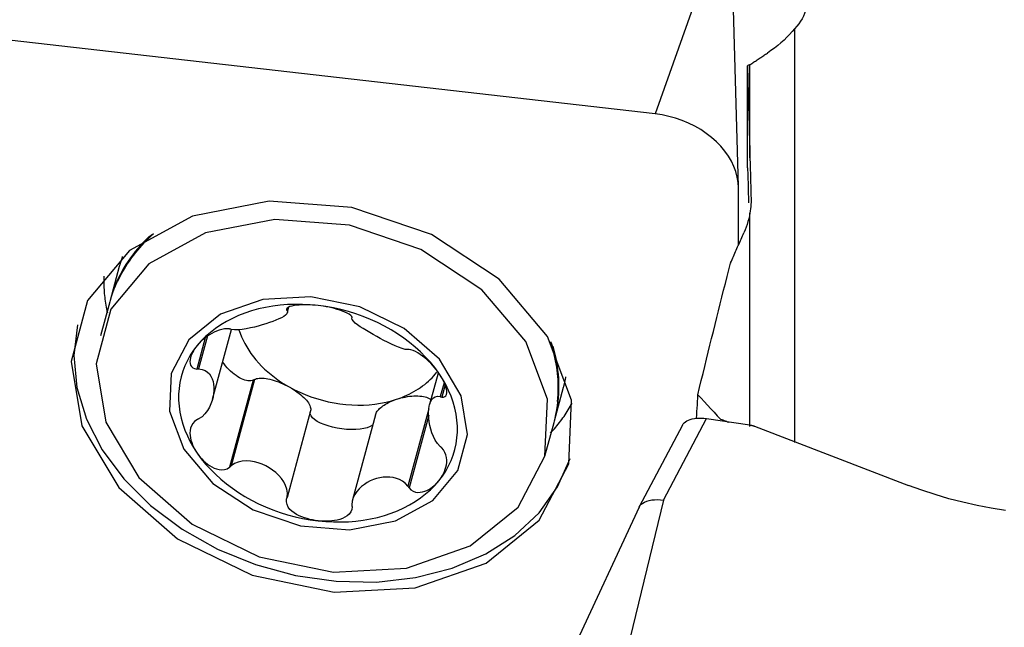
# Model space of a CAD drawing. Extents: x -79 to 199, y -60 to 81.
# Drawn here: x 149 to 160, y 22 to 30 of the extents above; entities that cross this region are included whole.
import ezdxf

# ---------------------------------------------------------------- set-up
doc = ezdxf.new("R2010")
doc.units = 0
doc.header["$MEASUREMENT"] = 0
doc.layers.add('1', color=4, linetype='CONTINUOUS')

msp = doc.modelspace()

# ---------------------------------------------------------------- linework, layer by layer
at = {"layer": '1'}
for p, q in [((156.93534, 30.215294), (156.31, 28.444325)), ((157.294593, 27.587031), (157.230718, 29.958108)), ((157.959172, 29.453788), (157.959172, 24.553525)), ((156.31, 28.444325), (148.431538, 29.346529)), ((157.431734, 27.924389), (157.431734, 29.027971)), ((157.401699, 27.805639), (157.401699, 29.015564)), ((157.294808, 26.89001), (157.294808, 27.571143)), ((157.431734, 24.742068), (157.431734, 27.271138)), ((149.966743, 26.638953), (149.85767, 26.237219)), ((149.852926, 26.219745), (149.744164, 25.81915)), ((151.95113, 26.138923), (151.946498, 26.121863)), ((151.962818, 26.151267), (151.952623, 26.113717)), ((151.956877, 26.091752), (151.974949, 26.158313)), ((151.069644, 25.067106), (151.293836, 25.892848)), ((150.984953, 25.794583), (150.884494, 25.424573)), ((151.011609, 25.815361), (150.905636, 25.42504)), ((151.566917, 25.300237), (151.289034, 24.276739)), ((151.566917, 25.300237), (151.5519, 25.291624)), ((153.741591, 25.376397), (153.640094, 25.002562)), ((151.5519, 25.291624), (151.271973, 24.260596)), ((153.811216, 25.262477), (153.766408, 25.097438)), ((153.822817, 25.237553), (153.783461, 25.092597)), ((155.117265, 24.809224), (155.226337, 25.210959)), ((153.631714, 24.952978), (153.383009, 24.036947)), ((152.230506, 24.928423), (151.952623, 23.904925)), ((152.998089, 24.881144), (152.725333, 23.876529)), ((153.629354, 24.87692), (153.395982, 24.017365)), ((156.406878, 23.871897), (156.916701, 24.837922)), ((156.916701, 24.837922), (157.430133, 24.761996)), ((155.003758, 24.391155), (155.11252, 24.79175)), ((156.631607, 24.759557), (156.121763, 23.793491)), ((157.484561, 24.747819), (159.309824, 24.045918)), ((156.11974, 23.789436), (154.824061, 21.003191)), ((156.406878, 23.871897), (155.781538, 21.278818))]:
    msp.add_line(p, q, dxfattribs=at)
for points in [[(158.090315, 29.667951, 0), (158.079393, 29.635742, 0), (158.065876, 29.604063, 0), (158.049757, 29.57292, 0), (158.031033, 29.542317, 0), (158.009697, 29.512258, 0), (157.985745, 29.482747, 0), (157.959172, 29.453788, 0)], [(157.959172, 29.453788, 0), (157.931043, 29.419304, 0), (157.900942, 29.385396, 0), (157.8689, 29.352061, 0), (157.834942, 29.319292, 0), (157.799077, 29.287076, 0), (157.761265, 29.255404, 0), (157.721677, 29.22441, 0), (157.680509, 29.194243, 0), (157.63796, 29.165051, 0)], [(157.431734, 29.027971, 0), (157.44258, 29.03519, 0), (157.453427, 29.04241, 0), (157.464275, 29.049628, 0), (157.475124, 29.056846, 0), (157.485973, 29.064064, 0), (157.496824, 29.071281, 0), (157.507675, 29.078497, 0), (157.518527, 29.085713, 0), (157.529381, 29.092929, 0), (157.540235, 29.100143, 0), (157.55109, 29.107358, 0), (157.561945, 29.114571, 0), (157.572802, 29.121784, 0), (157.583659, 29.128997, 0), (157.594518, 29.136209, 0), (157.605377, 29.14342, 0), (157.616237, 29.150631, 0), (157.627098, 29.157841, 0), (157.63796, 29.165051, 0)], [(157.431734, 29.027971, 0), (157.425727, 29.02549, 0), (157.419721, 29.023009, 0), (157.413714, 29.020528, 0), (157.407707, 29.018047, 0), (157.401699, 29.015564, 0)], [(157.401699, 29.015564, 0), (157.403279, 28.959694, 0), (157.404859, 28.903649, 0), (157.406439, 28.847429, 0), (157.40802, 28.791034, 0), (157.4096, 28.734465, 0), (157.411181, 28.677722, 0), (157.412761, 28.620805, 0), (157.414342, 28.563715, 0), (157.415923, 28.506452, 0), (157.417504, 28.449016, 0), (157.419085, 28.391409, 0), (157.420666, 28.333629, 0), (157.422247, 28.275678, 0), (157.423828, 28.217556, 0), (157.425409, 28.159263, 0), (157.426991, 28.100799, 0), (157.428572, 28.042165, 0), (157.430153, 27.983362, 0), (157.431734, 27.924389, 0)], [(157.294808, 27.571143, 0), (157.291444, 27.634322, 0), (157.281376, 27.69784, 0), (157.264673, 27.761263, 0), (157.241448, 27.824157, 0), (157.211861, 27.886094, 0), (157.176113, 27.946649, 0), (157.134448, 28.00541, 0), (157.087152, 28.061974, 0), (157.034547, 28.115956, 0), (156.976992, 28.166987, 0), (156.914881, 28.214718, 0), (156.848639, 28.258823, 0), (156.778717, 28.299001, 0), (156.705593, 28.334977, 0), (156.629767, 28.366506, 0), (156.551756, 28.393372, 0), (156.472094, 28.415392, 0), (156.391325, 28.432415, 0), (156.31, 28.444325, 0)], [(157.431734, 27.924389, 0), (157.4324, 27.899669, 0), (157.433066, 27.87492, 0), (157.433732, 27.85014, 0), (157.434398, 27.82533, 0), (157.435064, 27.80049, 0), (157.43573, 27.77562, 0), (157.436396, 27.75072, 0), (157.437062, 27.72579, 0), (157.437728, 27.70083, 0), (157.438394, 27.67584, 0), (157.43906, 27.650821, 0), (157.439726, 27.625771, 0), (157.440392, 27.600692, 0), (157.441058, 27.575583, 0), (157.441724, 27.550444, 0), (157.442389, 27.525276, 0), (157.443055, 27.500078, 0), (157.443721, 27.47485, 0), (157.444387, 27.449592, 0)], [(157.401699, 27.805639, 0), (157.402447, 27.799182, 0), (157.403185, 27.790966, 0), (157.403914, 27.780996, 0), (157.404634, 27.769277, 0), (157.405343, 27.755817, 0), (157.406042, 27.740622, 0), (157.406729, 27.723701, 0), (157.407406, 27.705063, 0), (157.408071, 27.684719, 0), (157.408723, 27.66268, 0), (157.409364, 27.638959, 0), (157.409991, 27.613568, 0), (157.410606, 27.586521, 0), (157.411207, 27.557835, 0), (157.411794, 27.527524, 0), (157.412367, 27.495606, 0), (157.412925, 27.462099, 0), (157.413469, 27.42702, 0), (157.413998, 27.39039, 0)], [(155.286874, 24.301666, 0), (155.321383, 25.053622, 0), (155.036146, 25.809888, 0), (154.462075, 26.488512, 0), (153.661379, 27.015953, 0), (152.720824, 27.335055, 0), (151.742336, 27.411239, 0), (150.831949, 27.236248, 0), (150.088316, 26.829047, 0), (149.592022, 26.233761, 0), (149.396849, 25.514898, 0), (149.523947, 24.75036, 0), (149.959541, 24.022995, 0), (150.65643, 23.411624, 0), (151.539093, 22.9825, 0), (152.511882, 22.782124, 0), (153.469379, 22.832211, 0), (154.307825, 23.127332, 0), (154.93636, 23.635506, 0), (155.286874, 24.301666, 0)], [(157.444387, 27.449592, 0), (157.444691, 27.424669, 0), (157.444294, 27.399556, 0), (157.443194, 27.374254, 0), (157.44139, 27.348761, 0), (157.438879, 27.323078, 0), (157.435661, 27.297203, 0), (157.431734, 27.271138, 0)], [(155.003758, 24.391155, 0), (155.034878, 25.069283, 0), (154.777647, 25.751298, 0), (154.259939, 26.363293, 0), (153.537856, 26.838948, 0), (152.689647, 27.126721, 0), (151.807228, 27.195425, 0), (150.986224, 27.037615, 0), (150.315602, 26.670393, 0), (149.868036, 26.133553, 0), (149.692025, 25.48527, 0), (149.806644, 24.795795, 0), (150.199471, 24.139844, 0), (150.827938, 23.588499, 0), (151.62394, 23.201507, 0), (152.501219, 23.020804, 0), (153.364708, 23.065973, 0), (154.120833, 23.332119, 0), (154.687658, 23.7904, 0), (155.003758, 24.391155, 0)], [(157.431734, 27.271138, 0), (157.425322, 27.23735, 0), (157.417647, 27.203708, 0), (157.408709, 27.170212, 0), (157.39851, 27.136864, 0), (157.387048, 27.103663, 0), (157.374323, 27.070611, 0), (157.360337, 27.037709, 0)], [(150.362926, 27.019166, 0), (150.323747, 26.983696, 0), (150.28583, 26.947361, 0), (150.249198, 26.910183, 0), (150.213873, 26.872184, 0), (150.179875, 26.833385, 0), (150.147225, 26.793809, 0), (150.11594, 26.75348, 0), (150.08604, 26.712421, 0), (150.057543, 26.670657, 0), (150.030464, 26.62821, 0), (150.004819, 26.585107, 0), (149.980624, 26.541373, 0), (149.957893, 26.497033, 0), (149.936638, 26.452113, 0), (149.916873, 26.406639, 0), (149.89861, 26.360639, 0), (149.881857, 26.314138, 0), (149.866627, 26.267164, 0), (149.852926, 26.219745, 0)], [(150.319973, 26.993186, 0), (150.284721, 26.959037, 0), (150.250597, 26.924152, 0), (150.217618, 26.88855, 0), (150.185802, 26.852248, 0), (150.155165, 26.815266, 0), (150.125723, 26.777621, 0), (150.09749, 26.739335, 0), (150.070481, 26.700425, 0), (150.04471, 26.660913, 0), (150.020191, 26.620818, 0), (149.996935, 26.580161, 0), (149.974954, 26.538962, 0), (149.954261, 26.497243, 0), (149.934865, 26.455025, 0), (149.916776, 26.41233, 0), (149.900004, 26.36918, 0), (149.884557, 26.325596, 0), (149.870444, 26.281602, 0), (149.85767, 26.237219, 0)], [(150.353395, 27.013484, 0), (150.325715, 26.988026, 0), (150.29868, 26.962128, 0), (150.272297, 26.9358, 0), (150.246574, 26.909048, 0), (150.22152, 26.881881, 0), (150.197142, 26.854307, 0), (150.173446, 26.826335, 0), (150.15044, 26.797972, 0), (150.128132, 26.769227, 0), (150.106526, 26.740108, 0), (150.085631, 26.710625, 0), (150.065452, 26.680786, 0), (150.045995, 26.650599, 0), (150.027266, 26.620075, 0), (150.009271, 26.589222, 0), (149.992014, 26.558049, 0), (149.975502, 26.526566, 0), (149.959739, 26.494782, 0), (149.944729, 26.462706, 0)], [(150.369772, 27.023204, 0), (150.340918, 26.997332, 0), (150.31274, 26.970992, 0), (150.285245, 26.944192, 0), (150.258444, 26.91694, 0), (150.232343, 26.889246, 0), (150.206952, 26.861118, 0), (150.182278, 26.832564, 0), (150.15833, 26.803594, 0), (150.135114, 26.774218, 0), (150.112638, 26.744443, 0), (150.090909, 26.71428, 0), (150.069934, 26.683737, 0), (150.04972, 26.652826, 0), (150.030272, 26.621555, 0), (150.011598, 26.589934, 0), (149.993702, 26.557973, 0), (149.976592, 26.525683, 0), (149.960271, 26.493073, 0), (149.944745, 26.460154, 0)], [(157.203481, 26.682621, 0), (157.211734, 26.701446, 0), (157.219988, 26.720256, 0), (157.228241, 26.73905, 0), (157.236496, 26.75783, 0), (157.24475, 26.776594, 0), (157.253005, 26.795344, 0), (157.26126, 26.814078, 0), (157.269515, 26.832797, 0), (157.27777, 26.851501, 0), (157.286026, 26.87019, 0), (157.294282, 26.888864, 0), (157.302538, 26.907523, 0), (157.310794, 26.926166, 0), (157.319051, 26.944795, 0), (157.327307, 26.963408, 0), (157.335564, 26.982006, 0), (157.343822, 27.000589, 0), (157.352079, 27.019156, 0), (157.360337, 27.037709, 0)], [(150.00407, 26.757239, 0), (150.001865, 26.751086, 0), (149.999687, 26.744925, 0), (149.997536, 26.738755, 0), (149.995411, 26.732577, 0), (149.993313, 26.726391, 0), (149.991241, 26.720197, 0), (149.989196, 26.713994, 0), (149.987178, 26.707784, 0), (149.985186, 26.701565, 0), (149.983221, 26.695339, 0), (149.981283, 26.689105, 0), (149.979372, 26.682862, 0), (149.977487, 26.676612, 0), (149.975629, 26.670355, 0), (149.973798, 26.66409, 0), (149.971994, 26.657817, 0), (149.970217, 26.651536, 0), (149.968466, 26.645249, 0), (149.966743, 26.638954, 0)], [(156.815428, 25.120612, 0), (156.835737, 25.204871, 0), (156.856053, 25.288878, 0), (156.876376, 25.372634, 0), (156.896706, 25.456138, 0), (156.917041, 25.539389, 0), (156.937383, 25.622385, 0), (156.95773, 25.705127, 0), (156.978083, 25.787613, 0), (156.998441, 25.869843, 0), (157.018804, 25.951816, 0), (157.039173, 26.03353, 0), (157.059546, 26.114986, 0), (157.079924, 26.196182, 0), (157.100306, 26.277118, 0), (157.120692, 26.357792, 0), (157.141083, 26.438204, 0), (157.161477, 26.518354, 0), (157.181874, 26.598239, 0), (157.202276, 26.677861, 0)], [(157.203481, 26.682621, 0), (157.203311, 26.681941, 0), (157.20314, 26.681261, 0), (157.202968, 26.680581, 0), (157.202796, 26.679901, 0), (157.202623, 26.679221, 0), (157.20245, 26.678541, 0), (157.202276, 26.677861, 0)], [(149.782373, 26.523361, 0), (149.781937, 26.500731, 0), (149.781802, 26.478063, 0), (149.781966, 26.455362, 0), (149.782431, 26.432628, 0), (149.783195, 26.409865, 0), (149.78426, 26.387075, 0), (149.785624, 26.36426, 0), (149.787288, 26.341423, 0), (149.789252, 26.318566, 0), (149.791515, 26.295691, 0), (149.794077, 26.272801, 0), (149.796937, 26.249898, 0), (149.800097, 26.226985, 0), (149.803554, 26.204064, 0), (149.80731, 26.181137, 0), (149.811362, 26.158206, 0), (149.815712, 26.135275, 0), (149.820358, 26.112345, 0), (149.825301, 26.08942, 0)], [(150.581589, 25.373257, 0), (150.561032, 24.925319, 0), (150.730946, 24.474814, 0), (151.072919, 24.070561, 0), (151.549891, 23.756366, 0), (152.110176, 23.566278, 0), (152.693058, 23.520895, 0), (153.235373, 23.625137, 0), (153.678352, 23.867705, 0), (153.973992, 24.222315, 0), (154.090256, 24.650539, 0), (154.014545, 25.105972, 0), (153.755063, 25.539261, 0), (153.339929, 25.903452, 0), (152.814129, 26.15908, 0), (152.234642, 26.278443, 0), (151.664264, 26.248607, 0), (151.164805, 26.072804, 0), (150.790389, 25.770086, 0), (150.581589, 25.373257, 0)], [(152.318703, 26.17637, 0), (152.227756, 26.184849, 0), (152.137087, 26.189431, 0), (152.046968, 26.190102, 0), (151.957675, 26.18686, 0), (151.869478, 26.179715, 0), (151.782646, 26.168688, 0), (151.697442, 26.153813, 0), (151.614124, 26.135135, 0), (151.532946, 26.112711, 0), (151.454154, 26.086609, 0), (151.377988, 26.056909, 0), (151.304679, 26.023699, 0), (151.23445, 25.987082, 0), (151.167513, 25.947169, 0), (151.104073, 25.90408, 0), (151.044321, 25.857947, 0), (150.988439, 25.80891, 0), (150.936598, 25.757117, 0), (150.888954, 25.702726, 0)], [(151.952623, 26.113717, 0), (151.957789, 26.096453, 0), (151.950662, 26.079488, 0), (151.934827, 26.063081, 0), (151.912552, 26.047231, 0), (151.885331, 26.031868, 0), (151.854274, 26.016862, 0), (151.81987, 26.002162, 0), (151.782543, 25.98775, 0), (151.742721, 25.973612, 0), (151.700819, 25.959732, 0), (151.657149, 25.946213, 0), (151.611976, 25.933295, 0), (151.565571, 25.921223, 0), (151.518203, 25.910244, 0), (151.470116, 25.900652, 0), (151.421828, 25.893129, 0), (151.374199, 25.888538, 0), (151.328833, 25.888135, 0), (151.289034, 25.893885, 0)], [(152.318703, 26.17637, 0), (152.28594, 26.179737, 0), (152.25332, 26.182307, 0), (152.220896, 26.184061, 0), (152.188724, 26.184977, 0), (152.156929, 26.185025, 0), (152.125683, 26.184144, 0), (152.095155, 26.18227, 0), (152.065506, 26.179336, 0), (152.037087, 26.175246, 0), (152.010611, 26.169867, 0), (151.986825, 26.163066, 0), (151.966655, 26.154706, 0), (151.951936, 26.144765, 0), (151.944802, 26.13357, 0), (151.946498, 26.121863, 0)], [(151.946498, 26.121863, 0), (151.947373, 26.120699, 0), (151.948248, 26.119535, 0), (151.949123, 26.118372, 0), (151.949998, 26.117208, 0), (151.950873, 26.116044, 0), (151.951748, 26.114881, 0), (151.952623, 26.113717, 0)], [(152.721457, 26.033118, 0), (152.717567, 26.045072, 0), (152.705515, 26.0584, 0), (152.68664, 26.072164, 0), (152.663118, 26.085517, 0), (152.636561, 26.098091, 0), (152.607759, 26.109838, 0), (152.577442, 26.120693, 0), (152.546295, 26.130602, 0), (152.514557, 26.139612, 0), (152.482366, 26.147759, 0), (152.44988, 26.15507, 0), (152.417223, 26.161574, 0), (152.384426, 26.16729, 0), (152.35156, 26.172221, 0), (152.318703, 26.17637, 0)], [(153.748451, 25.37527, 0), (153.700807, 25.440573, 0), (153.648966, 25.504239, 0), (153.593084, 25.566075, 0), (153.533333, 25.625893, 0), (153.469892, 25.683512, 0), (153.402955, 25.738756, 0), (153.332726, 25.791457, 0), (153.259417, 25.841456, 0), (153.183251, 25.888601, 0), (153.104459, 25.932749, 0), (153.023281, 25.973765, 0), (152.939964, 26.011525, 0), (152.854759, 26.045914, 0), (152.767927, 26.076829, 0), (152.67973, 26.104174, 0), (152.590437, 26.127867, 0), (152.500319, 26.147836, 0), (152.409649, 26.16402, 0), (152.318703, 26.17637, 0)], [(152.71942, 26.025907, 0), (152.719711, 26.026937, 0), (152.720002, 26.027967, 0), (152.720293, 26.028997, 0), (152.720584, 26.030028, 0), (152.720875, 26.031058, 0), (152.721166, 26.032088, 0), (152.721457, 26.033118, 0)], [(153.383009, 25.654093, 0), (153.351265, 25.65661, 0), (153.313594, 25.666472, 0), (153.272746, 25.681162, 0), (153.230207, 25.699078, 0), (153.186875, 25.719146, 0), (153.143303, 25.740555, 0), (153.09975, 25.762946, 0), (153.056484, 25.786007, 0), (153.013771, 25.809427, 0), (152.971873, 25.832904, 0), (152.931098, 25.856264, 0), (152.891865, 25.879428, 0), (152.854603, 25.902317, 0), (152.819739, 25.924853, 0), (152.78775, 25.946984, 0), (152.75973, 25.968604, 0), (152.737177, 25.989457, 0), (152.722413, 26.008989, 0), (152.71942, 26.025907, 0)], [(149.473298, 25.948827, 0), (149.429854, 25.582895, 0), (149.464584, 25.207464, 0), (149.576576, 24.832397, 0), (149.762887, 24.467547, 0), (150.018623, 24.122499, 0), (150.337065, 23.806319, 0), (150.709848, 23.527313, 0), (151.127178, 23.29281, 0), (151.57809, 23.108971, 0), (152.050741, 22.980627, 0), (152.532711, 22.911148, 0), (153.011339, 22.90236, 0), (153.47405, 22.954495, 0), (153.90869, 23.066181, 0), (154.303839, 23.234486, 0), (154.649115, 23.454987, 0), (154.935449, 23.721892, 0), (155.155318, 24.028189, 0), (155.302946, 24.365831, 0)], [(151.271973, 25.898407, 0), (151.243853, 25.901352, 0), (151.212545, 25.89978, 0), (151.180039, 25.894084, 0), (151.148129, 25.885221, 0), (151.117533, 25.87402, 0), (151.088306, 25.86095, 0), (151.060567, 25.846434, 0), (151.034408, 25.830875, 0), (151.009714, 25.814446, 0), (150.98641, 25.797249, 0), (150.964437, 25.779397, 0), (150.943731, 25.760983, 0), (150.924245, 25.742033, 0), (150.905984, 25.722597, 0), (150.888954, 25.702726, 0)], [(151.289034, 25.893885, 0), (151.286597, 25.894531, 0), (151.28416, 25.895177, 0), (151.281722, 25.895823, 0), (151.279285, 25.896469, 0), (151.276848, 25.897115, 0), (151.27441, 25.897761, 0), (151.271973, 25.898407, 0)], [(151.382024, 25.889326, 0), (151.396224, 25.847905, 0), (151.412578, 25.806735, 0), (151.431059, 25.765886, 0), (151.451634, 25.725433, 0), (151.474265, 25.685445, 0), (151.498913, 25.645995, 0), (151.525535, 25.607152, 0), (151.554083, 25.568984, 0), (151.584507, 25.53156, 0), (151.616753, 25.494945, 0), (151.650764, 25.459205, 0), (151.686479, 25.424402, 0), (151.723836, 25.390598, 0), (151.762768, 25.357853, 0), (151.803206, 25.326224, 0), (151.84508, 25.295769, 0), (151.888314, 25.266541, 0), (151.932832, 25.238591, 0), (151.978556, 25.211969, 0)], [(150.888954, 25.702726, 0), (150.845652, 25.645902, 0), (150.806823, 25.586818, 0), (150.772586, 25.525653, 0), (150.743045, 25.462593, 0), (150.718289, 25.397829, 0), (150.698393, 25.331558, 0), (150.683418, 25.263981, 0), (150.67341, 25.195304, 0), (150.668398, 25.125736, 0), (150.668398, 25.055486, 0), (150.67341, 24.984769, 0), (150.683418, 24.9138, 0), (150.698393, 24.842794, 0), (150.718289, 24.771966, 0), (150.743045, 24.701532, 0), (150.772586, 24.631706, 0), (150.806823, 24.5627, 0), (150.845652, 24.494723, 0), (150.888954, 24.427981, 0)], [(150.888954, 25.702726, 0), (150.873172, 25.682476, 0), (150.858686, 25.661873, 0), (150.84556, 25.640944, 0), (150.833859, 25.619718, 0), (150.823694, 25.598265, 0), (150.815276, 25.576675, 0), (150.808828, 25.555036, 0), (150.804568, 25.533429, 0), (150.802869, 25.512052, 0), (150.804385, 25.491345, 0), (150.809793, 25.471768, 0), (150.819863, 25.453909, 0), (150.835615, 25.439052, 0), (150.857459, 25.42886, 0), (150.884494, 25.424573, 0)], [(153.395982, 25.655176, 0), (153.394129, 25.655021, 0), (153.392275, 25.654866, 0), (153.390422, 25.654712, 0), (153.388569, 25.654557, 0), (153.386716, 25.654402, 0), (153.384862, 25.654247, 0), (153.383009, 25.654093, 0)], [(153.748451, 25.37527, 0), (153.731506, 25.399016, 0), (153.71348, 25.42259, 0), (153.694369, 25.445959, 0), (153.674168, 25.469092, 0), (153.652894, 25.491912, 0), (153.63053, 25.514326, 0), (153.607037, 25.536252, 0), (153.582376, 25.557606, 0), (153.556554, 25.578199, 0), (153.52968, 25.597646, 0), (153.501876, 25.615543, 0), (153.473356, 25.63138, 0), (153.445001, 25.644088, 0), (153.418531, 25.652324, 0), (153.395982, 25.655176, 0)], [(155.154248, 25.039383, 0), (155.157674, 25.075948, 0), (155.160242, 25.112652, 0), (155.161951, 25.149485, 0), (155.162802, 25.186433, 0), (155.162792, 25.223486, 0), (155.161923, 25.260631, 0), (155.160195, 25.297857, 0), (155.157607, 25.335151, 0), (155.154162, 25.372502, 0), (155.14986, 25.409897, 0), (155.144703, 25.447325, 0), (155.138692, 25.484773, 0), (155.131829, 25.52223, 0), (155.124116, 25.559683, 0), (155.115556, 25.597121, 0), (155.106152, 25.634531, 0), (155.095906, 25.671901, 0), (155.084823, 25.70922, 0), (155.072904, 25.746476, 0)], [(155.11252, 24.79175, 0), (155.124685, 24.839597, 0), (155.135303, 24.887834, 0), (155.144369, 24.936433, 0), (155.151877, 24.985364, 0), (155.157823, 25.034601, 0), (155.162203, 25.084113, 0), (155.165015, 25.133871, 0), (155.166258, 25.183848, 0), (155.16593, 25.234012, 0), (155.164032, 25.284336, 0), (155.160564, 25.33479, 0), (155.155529, 25.385343, 0), (155.14893, 25.435967, 0), (155.140771, 25.486632, 0), (155.131056, 25.537308, 0), (155.119791, 25.587965, 0), (155.106983, 25.638574, 0), (155.092639, 25.689106, 0), (155.076768, 25.73953, 0)], [(155.15636, 25.049379, 0), (155.159591, 25.084574, 0), (155.162028, 25.119897, 0), (155.163669, 25.155338, 0), (155.164515, 25.190887, 0), (155.164565, 25.226533, 0), (155.163819, 25.262266, 0), (155.162277, 25.298074, 0), (155.15994, 25.333948, 0), (155.156809, 25.369876, 0), (155.152884, 25.405848, 0), (155.148167, 25.441854, 0), (155.142658, 25.477882, 0), (155.136361, 25.513922, 0), (155.129276, 25.549963, 0), (155.121405, 25.585994, 0), (155.112752, 25.622005, 0), (155.103318, 25.657985, 0), (155.093106, 25.693923, 0), (155.08212, 25.729809, 0)], [(155.117265, 24.809224, 0), (155.128688, 24.853962, 0), (155.13876, 24.899043, 0), (155.147474, 24.944444, 0), (155.154827, 24.990141, 0), (155.160814, 25.036111, 0), (155.165433, 25.08233, 0), (155.16868, 25.128775, 0), (155.170555, 25.175422, 0), (155.171056, 25.222247, 0), (155.170183, 25.269226, 0), (155.167937, 25.316335, 0), (155.164319, 25.36355, 0), (155.159331, 25.410846, 0), (155.152974, 25.458201, 0), (155.145253, 25.505588, 0), (155.136171, 25.552985, 0), (155.125733, 25.600366, 0), (155.113945, 25.647708, 0), (155.100812, 25.694986, 0)], [(150.884494, 25.424573, 0), (150.887514, 25.42464, 0), (150.890534, 25.424706, 0), (150.893555, 25.424773, 0), (150.896575, 25.42484, 0), (150.899595, 25.424907, 0), (150.902616, 25.424973, 0), (150.905636, 25.42504, 0)], [(150.905636, 25.42504, 0), (150.946703, 25.420569, 0), (150.981014, 25.407618, 0), (151.009351, 25.388763, 0), (151.032477, 25.36554, 0), (151.05098, 25.338923, 0), (151.065418, 25.309585, 0), (151.076014, 25.277826, 0), (151.082923, 25.243925, 0), (151.086301, 25.208159, 0), (151.086296, 25.1708, 0), (151.082913, 25.132126, 0), (151.076004, 25.092472, 0), (151.065414, 25.052181, 0), (151.05099, 25.011595, 0), (151.032502, 24.971067, 0), (151.009369, 24.931377, 0), (150.980962, 24.893659, 0), (150.946583, 24.859816, 0), (150.905636, 24.833393, 0)], [(151.5519, 25.291624, 0), (151.538275, 25.286673, 0), (151.523304, 25.283733, 0), (151.507093, 25.282825, 0), (151.489758, 25.283954, 0), (151.471421, 25.287114, 0), (151.452213, 25.292282, 0), (151.432271, 25.29942, 0), (151.411735, 25.308479, 0), (151.390752, 25.319394, 0), (151.369471, 25.332087, 0), (151.348043, 25.346468, 0), (151.32662, 25.362436, 0), (151.305354, 25.379876, 0), (151.284396, 25.398665, 0), (151.263895, 25.41867, 0), (151.243998, 25.439748, 0), (151.224844, 25.46175, 0), (151.20657, 25.484519, 0), (151.189306, 25.507893, 0)], [(151.566917, 25.300237, 0), (151.57873, 25.305949, 0), (151.592221, 25.310504, 0), (151.607316, 25.313876, 0), (151.623932, 25.316047, 0), (151.641977, 25.317004, 0), (151.661353, 25.316744, 0), (151.681952, 25.315266, 0), (151.703661, 25.312579, 0), (151.726361, 25.308699, 0), (151.749926, 25.303646, 0), (151.774227, 25.297448, 0), (151.799129, 25.290139, 0), (151.824497, 25.28176, 0), (151.850189, 25.272357, 0), (151.876065, 25.261981, 0), (151.901982, 25.25069, 0), (151.927797, 25.238546, 0), (151.953369, 25.225615, 0), (151.978556, 25.211969, 0)], [(153.249253, 25.066455, 0), (153.280339, 25.077212, 0), (153.310884, 25.08871, 0), (153.340864, 25.100938, 0), (153.370253, 25.113886, 0), (153.399029, 25.127545, 0), (153.427168, 25.141902, 0), (153.454647, 25.156946, 0), (153.481444, 25.172666, 0), (153.507537, 25.189048, 0), (153.532905, 25.206079, 0), (153.557527, 25.223745, 0), (153.581383, 25.242032, 0), (153.604455, 25.260925, 0), (153.626722, 25.280409, 0), (153.648168, 25.300468, 0), (153.668775, 25.321085, 0), (153.688525, 25.342244, 0), (153.707404, 25.363928, 0), (153.725396, 25.386119, 0)], [(153.783461, 25.092597, 0), (153.804904, 25.09134, 0), (153.821663, 25.097044, 0), (153.833182, 25.108723, 0), (153.839848, 25.124599, 0), (153.842495, 25.143246, 0), (153.841796, 25.163924, 0), (153.838315, 25.185967, 0), (153.832598, 25.208747, 0), (153.824966, 25.232024, 0), (153.815616, 25.255662, 0), (153.804745, 25.279507, 0), (153.792526, 25.303435, 0), (153.779027, 25.327413, 0), (153.764313, 25.35138, 0), (153.748451, 25.37527, 0)], [(153.748451, 24.100525, 0), (153.791753, 24.157349, 0), (153.830582, 24.216434, 0), (153.864819, 24.277599, 0), (153.89436, 24.340659, 0), (153.919116, 24.405423, 0), (153.939012, 24.471694, 0), (153.953987, 24.53927, 0), (153.963996, 24.607947, 0), (153.969007, 24.677516, 0), (153.969007, 24.747765, 0), (153.963996, 24.818482, 0), (153.953987, 24.889452, 0), (153.939012, 24.960458, 0), (153.919116, 25.031285, 0), (153.89436, 25.101719, 0), (153.864819, 25.171545, 0), (153.830582, 25.240552, 0), (153.791753, 25.308529, 0), (153.748451, 25.37527, 0)], [(155.226337, 25.210959, 0), (155.228036, 25.217271, 0), (155.229709, 25.223591, 0), (155.231354, 25.229918, 0), (155.232972, 25.236253, 0), (155.234564, 25.242594, 0), (155.236128, 25.248942, 0), (155.237665, 25.255297, 0), (155.239175, 25.261659, 0), (155.240658, 25.268028, 0), (155.242114, 25.274404, 0), (155.243542, 25.280786, 0), (155.244944, 25.287175, 0), (155.246318, 25.293571, 0), (155.247665, 25.299973, 0), (155.248985, 25.306381, 0), (155.250277, 25.312796, 0), (155.251543, 25.319217, 0), (155.252781, 25.325644, 0), (155.253992, 25.332078, 0)], [(151.978556, 25.211969, 0), (152.003219, 25.197683, 0), (152.027224, 25.182836, 0), (152.050437, 25.167509, 0), (152.072731, 25.151788, 0), (152.093983, 25.135757, 0), (152.114076, 25.119507, 0), (152.132899, 25.103125, 0), (152.150349, 25.086703, 0), (152.16633, 25.070331, 0), (152.180753, 25.054099, 0), (152.19354, 25.038096, 0), (152.204619, 25.022411, 0), (152.213931, 25.00713, 0), (152.221422, 24.992336, 0), (152.227053, 24.978113, 0), (152.230792, 24.964537, 0), (152.232619, 24.951683, 0), (152.232523, 24.939623, 0), (152.230506, 24.928423, 0)], [(151.978556, 25.211969, 0), (152.040142, 25.179182, 0), (152.103471, 25.148854, 0), (152.16835, 25.121077, 0), (152.234582, 25.095936, 0), (152.301967, 25.073507, 0), (152.370298, 25.053858, 0), (152.43937, 25.037049, 0), (152.508971, 25.02313, 0), (152.578891, 25.012145, 0), (152.648918, 25.004125, 0), (152.718838, 24.999097, 0), (152.788439, 24.997075, 0), (152.857511, 24.998065, 0), (152.925842, 25.002064, 0), (152.993226, 25.00906, 0), (153.059459, 25.019032, 0), (153.124338, 25.031949, 0), (153.187667, 25.047773, 0), (153.249253, 25.066455, 0)], [(152.99809, 24.881146, 0), (153.001573, 24.891679, 0), (153.006338, 24.902348, 0), (153.012366, 24.913116, 0), (153.019635, 24.923941, 0), (153.028119, 24.934783, 0), (153.037784, 24.945601, 0), (153.048596, 24.956355, 0), (153.060513, 24.967005, 0), (153.073492, 24.977511, 0), (153.087483, 24.987834, 0), (153.102434, 24.997935, 0), (153.11829, 25.007776, 0), (153.13499, 25.01732, 0), (153.152474, 25.026532, 0), (153.170674, 25.035378, 0), (153.189524, 25.043823, 0), (153.208953, 25.051838, 0), (153.228887, 25.059391, 0), (153.249253, 25.066455, 0)], [(153.249253, 25.066455, 0), (153.27444, 25.074332, 0), (153.300012, 25.081406, 0), (153.325827, 25.087638, 0), (153.351744, 25.092993, 0), (153.37762, 25.097443, 0), (153.403312, 25.100962, 0), (153.42868, 25.103531, 0), (153.453582, 25.105136, 0), (153.477883, 25.105768, 0), (153.501448, 25.105424, 0), (153.524148, 25.104106, 0), (153.545857, 25.10182, 0), (153.566456, 25.09858, 0), (153.585832, 25.094403, 0), (153.603877, 25.089313, 0), (153.620493, 25.083336, 0), (153.635588, 25.076507, 0), (153.649079, 25.068863, 0), (153.660892, 25.060445, 0)], [(153.766408, 24.505792, 0), (153.733654, 24.540883, 0), (153.706878, 24.581587, 0), (153.685188, 24.624925, 0), (153.667788, 24.669235, 0), (153.654069, 24.713477, 0), (153.643475, 24.756971, 0), (153.635775, 24.799395, 0), (153.630805, 24.840438, 0), (153.6284, 24.87979, 0), (153.628403, 24.917144, 0), (153.630812, 24.952228, 0), (153.635782, 24.984739, 0), (153.643478, 25.014371, 0), (153.654062, 25.040814, 0), (153.667769, 25.063731, 0), (153.685174, 25.082327, 0), (153.706917, 25.095498, 0), (153.733744, 25.101523, 0), (153.766408, 25.097438, 0)], [(153.766408, 25.097438, 0), (153.768844, 25.096747, 0), (153.77128, 25.096055, 0), (153.773716, 25.095363, 0), (153.776153, 25.094672, 0), (153.778589, 25.09398, 0), (153.781025, 25.093289, 0), (153.783461, 25.092597, 0)], [(156.800903, 24.840514, 0), (156.802964, 24.880495, 0), (156.805031, 24.920487, 0), (156.807101, 24.960491, 0), (156.809176, 25.000505, 0), (156.811256, 25.04053, 0), (156.81334, 25.080566, 0), (156.815428, 25.120612, 0)], [(156.815428, 25.120612, 0), (156.853634, 25.079266, 0), (156.891845, 25.037858, 0), (156.930061, 24.99639, 0), (156.968281, 24.954861, 0), (157.006507, 24.913271, 0), (157.044738, 24.87162, 0), (157.082973, 24.829908, 0)], [(155.070597, 24.665513, 0), (155.086452, 24.682793, 0), (155.102055, 24.700226, 0), (155.117401, 24.71781, 0), (155.132492, 24.735544, 0), (155.147324, 24.753425, 0), (155.161896, 24.771452, 0), (155.176207, 24.789623, 0), (155.190255, 24.807936, 0), (155.204039, 24.826389, 0), (155.217557, 24.844979, 0), (155.230808, 24.863707, 0), (155.24379, 24.882568, 0), (155.256503, 24.901561, 0), (155.268944, 24.920685, 0), (155.281113, 24.939937, 0), (155.293008, 24.959315, 0), (155.304628, 24.978818, 0), (155.315971, 24.998443, 0), (155.327038, 25.018188, 0)], [(150.905636, 24.833393, 0), (150.902616, 24.831934, 0), (150.899595, 24.830474, 0), (150.896575, 24.829014, 0), (150.893555, 24.827555, 0), (150.890534, 24.826095, 0), (150.887514, 24.824635, 0), (150.884494, 24.823175, 0)], [(152.964631, 24.757919, 0), (152.936922, 24.742581, 0), (152.902428, 24.729729, 0), (152.861872, 24.719633, 0), (152.816108, 24.712505, 0), (152.766096, 24.708496, 0), (152.712888, 24.707688, 0), (152.657599, 24.710099, 0), (152.601393, 24.715679, 0), (152.54545, 24.72431, 0), (152.490945, 24.73581, 0), (152.439023, 24.749939, 0), (152.390774, 24.7664, 0), (152.347213, 24.784846, 0), (152.309254, 24.804891, 0), (152.277694, 24.826112, 0), (152.253197, 24.848065, 0), (152.236278, 24.870288, 0), (152.227291, 24.892315, 0), (152.226425, 24.913682, 0)], [(156.631541, 24.759407, 0), (156.640713, 24.773654, 0), (156.652687, 24.786897, 0), (156.667338, 24.799011, 0), (156.684496, 24.809878, 0), (156.703988, 24.819379, 0), (156.725638, 24.827406, 0), (156.749223, 24.833889, 0), (156.7745, 24.838773, 0), (156.801227, 24.842001, 0), (156.829093, 24.843529, 0), (156.857771, 24.843354, 0), (156.887045, 24.841483, 0), (156.916701, 24.837922, 0)], [(157.082973, 24.829908, 0), (157.097327, 24.825444, 0), (157.111585, 24.820781, 0), (157.125732, 24.815925, 0), (157.139754, 24.81088, 0), (157.153637, 24.805652, 0), (157.167367, 24.800248, 0), (157.180929, 24.794672, 0)], [(150.884494, 24.823175, 0), (150.857476, 24.803898, 0), (150.835724, 24.779805, 0), (150.81998, 24.752563, 0), (150.809871, 24.724007, 0), (150.804439, 24.695105, 0), (150.802891, 24.666147, 0), (150.804565, 24.637449, 0), (150.808823, 24.609294, 0), (150.81528, 24.581691, 0), (150.823703, 24.55464, 0), (150.833859, 24.52816, 0), (150.845541, 24.502253, 0), (150.858666, 24.4769, 0), (150.873162, 24.452132, 0), (150.888954, 24.427981, 0)], [(157.430133, 24.761996, 0), (157.433112, 24.761538, 0), (157.436081, 24.761048, 0), (157.439042, 24.760525, 0), (157.441992, 24.759969, 0), (157.444931, 24.75938, 0), (157.447859, 24.75876, 0), (157.450774, 24.758107, 0), (157.453676, 24.757422, 0), (157.456565, 24.756705, 0), (157.45944, 24.755956, 0), (157.462299, 24.755176, 0), (157.465143, 24.754364, 0), (157.467971, 24.753521, 0), (157.470782, 24.752647, 0), (157.473575, 24.751742, 0), (157.476351, 24.750807, 0), (157.479107, 24.749841, 0), (157.481844, 24.748845, 0), (157.484561, 24.747819, 0)], [(153.748451, 24.100525, 0), (153.764304, 24.121035, 0), (153.779007, 24.142438, 0), (153.792506, 24.164741, 0), (153.804745, 24.187948, 0), (153.815626, 24.212038, 0), (153.82497, 24.237039, 0), (153.832592, 24.263, 0), (153.838308, 24.28997, 0), (153.841802, 24.31796, 0), (153.842522, 24.346903, 0), (153.839895, 24.376722, 0), (153.833266, 24.407255, 0), (153.821745, 24.437699, 0), (153.804918, 24.466368, 0), (153.783461, 24.491199, 0)], [(153.783461, 24.491199, 0), (153.781025, 24.493284, 0), (153.778589, 24.495369, 0), (153.776153, 24.497453, 0), (153.773716, 24.499538, 0), (153.77128, 24.501622, 0), (153.768844, 24.503707, 0), (153.766408, 24.505792, 0)], [(150.888954, 24.427981, 0), (150.90597, 24.404494, 0), (150.924212, 24.381721, 0), (150.943697, 24.359726, 0), (150.964436, 24.338575, 0), (150.986425, 24.318391, 0), (151.009716, 24.299388, 0), (151.034383, 24.281784, 0), (151.060499, 24.265793, 0), (151.088117, 24.251813, 0), (151.117227, 24.240602, 0), (151.147812, 24.232947, 0), (151.179773, 24.229785, 0), (151.21236, 24.232663, 0), (151.243846, 24.242904, 0), (151.271973, 24.260596, 0)], [(150.888954, 24.427981, 0), (150.936598, 24.362679, 0), (150.988439, 24.299012, 0), (151.044321, 24.237176, 0), (151.104073, 24.177358, 0), (151.167513, 24.11974, 0), (151.23445, 24.064496, 0), (151.304679, 24.011794, 0), (151.377988, 23.961795, 0), (151.454154, 23.91465, 0), (151.532946, 23.870502, 0), (151.614124, 23.829486, 0), (151.697442, 23.791726, 0), (151.782646, 23.757337, 0), (151.869478, 23.726423, 0), (151.957675, 23.699078, 0), (152.046968, 23.675385, 0), (152.137087, 23.655416, 0), (152.227756, 23.639232, 0), (152.318703, 23.626881, 0)], [(151.271973, 24.260596, 0), (151.27441, 24.262902, 0), (151.276848, 24.265208, 0), (151.279285, 24.267515, 0), (151.281722, 24.269821, 0), (151.28416, 24.272127, 0), (151.286597, 24.274433, 0), (151.289034, 24.276739, 0)], [(151.952623, 23.904925, 0), (151.957878, 23.95245, 0), (151.950613, 24.000015, 0), (151.934653, 24.045461, 0), (151.912279, 24.088211, 0), (151.884995, 24.12797, 0), (151.853866, 24.164674, 0), (151.819362, 24.198261, 0), (151.781927, 24.228597, 0), (151.742001, 24.255548, 0), (151.700075, 24.278946, 0), (151.656709, 24.298509, 0), (151.611952, 24.314194, 0), (151.565664, 24.325911, 0), (151.518282, 24.333238, 0), (151.470308, 24.335696, 0), (151.422077, 24.332561, 0), (151.374483, 24.322804, 0), (151.32903, 24.304941, 0), (151.289034, 24.276739, 0)], [(153.383009, 24.036947, 0), (153.354449, 24.070368, 0), (153.320687, 24.09631, 0), (153.284075, 24.11581, 0), (153.246071, 24.129827, 0), (153.207238, 24.139038, 0), (153.16795, 24.14409, 0), (153.128637, 24.145266, 0), (153.089592, 24.142834, 0), (153.050806, 24.13698, 0), (153.012326, 24.127761, 0), (152.97438, 24.115246, 0), (152.937316, 24.099565, 0), (152.901462, 24.080748, 0), (152.867138, 24.058806, 0), (152.834661, 24.033753, 0), (152.804347, 24.005595, 0), (152.776713, 23.974221, 0), (152.752794, 23.939557, 0), (152.733726, 23.901534, 0), (152.72158, 23.860414, 0), (152.71942, 23.817115, 0)], [(152.318703, 23.626881, 0), (152.409649, 23.618402, 0), (152.500319, 23.61382, 0), (152.590437, 23.613149, 0), (152.67973, 23.616391, 0), (152.767927, 23.623537, 0), (152.854759, 23.634564, 0), (152.939964, 23.649439, 0), (153.023281, 23.668116, 0), (153.104459, 23.69054, 0), (153.183251, 23.716642, 0), (153.259417, 23.746343, 0), (153.332726, 23.779552, 0), (153.402955, 23.816169, 0), (153.469892, 23.856082, 0), (153.533333, 23.899171, 0), (153.593084, 23.945304, 0), (153.648966, 23.994342, 0), (153.700807, 24.046135, 0), (153.748451, 24.100525, 0)], [(153.383009, 24.036947, 0), (153.384862, 24.03415, 0), (153.386716, 24.031352, 0), (153.388569, 24.028555, 0), (153.390422, 24.025757, 0), (153.392275, 24.02296, 0), (153.394129, 24.020162, 0), (153.395982, 24.017365, 0)], [(153.395982, 24.017365, 0), (153.418527, 23.993887, 0), (153.444842, 23.977068, 0), (153.473122, 23.967202, 0), (153.50159, 23.963385, 0), (153.529402, 23.96433, 0), (153.556381, 23.969122, 0), (153.582313, 23.976983, 0), (153.607013, 23.987166, 0), (153.630532, 23.999269, 0), (153.65291, 24.013053, 0), (153.674167, 24.02827, 0), (153.694336, 24.044706, 0), (153.713448, 24.062281, 0), (153.731491, 24.080915, 0), (153.748451, 24.100525, 0)], [(160.456507, 23.747148, 0), (160.28793, 23.774805, 0), (160.119651, 23.807812, 0), (159.952445, 23.845965, 0), (159.787086, 23.889057, 0), (159.624346, 23.936883, 0), (159.465001, 23.989239, 0), (159.309824, 24.045918, 0)], [(151.946498, 23.882654, 0), (151.947373, 23.885836, 0), (151.948248, 23.889017, 0), (151.949123, 23.892199, 0), (151.949998, 23.89538, 0), (151.950873, 23.898562, 0), (151.951748, 23.901743, 0), (151.952623, 23.904925, 0)], [(152.318703, 23.626881, 0), (152.28594, 23.631288, 0), (152.253304, 23.637018, 0), (152.220888, 23.644104, 0), (152.188779, 23.65258, 0), (152.157022, 23.662519, 0), (152.125768, 23.674071, 0), (152.095211, 23.687399, 0), (152.065547, 23.702651, 0), (152.037168, 23.720015, 0), (152.010729, 23.739904, 0), (151.986903, 23.762753, 0), (151.966633, 23.788936, 0), (151.951931, 23.818286, 0), (151.944825, 23.85007, 0), (151.946498, 23.882654, 0)], [(152.721457, 23.79391, 0), (152.717569, 23.761684, 0), (152.705525, 23.732163, 0), (152.686661, 23.70668, 0), (152.66315, 23.685641, 0), (152.636605, 23.668576, 0), (152.607815, 23.654887, 0), (152.57751, 23.644112, 0), (152.546373, 23.635791, 0), (152.514629, 23.629584, 0), (152.482415, 23.625283, 0), (152.449889, 23.622691, 0), (152.417192, 23.621625, 0), (152.384388, 23.622005, 0), (152.351537, 23.623775, 0), (152.318703, 23.626881, 0)], [(152.71942, 23.817115, 0), (152.719711, 23.8138, 0), (152.720002, 23.810485, 0), (152.720293, 23.80717, 0), (152.720584, 23.803855, 0), (152.720875, 23.80054, 0), (152.721166, 23.797225, 0), (152.721457, 23.79391, 0)], [(156.11966, 23.78924, 0), (156.130139, 23.80664, 0), (156.144744, 23.822629, 0), (156.163236, 23.836938, 0), (156.185343, 23.849365, 0), (156.210764, 23.859704, 0), (156.238986, 23.867751, 0), (156.269557, 23.873444, 0), (156.302055, 23.876746, 0), (156.336057, 23.877615, 0), (156.371138, 23.876012, 0), (156.406878, 23.871897, 0)]]:
    msp.add_polyline3d(points, dxfattribs=at)

doc.saveas('drawing.dxf')
